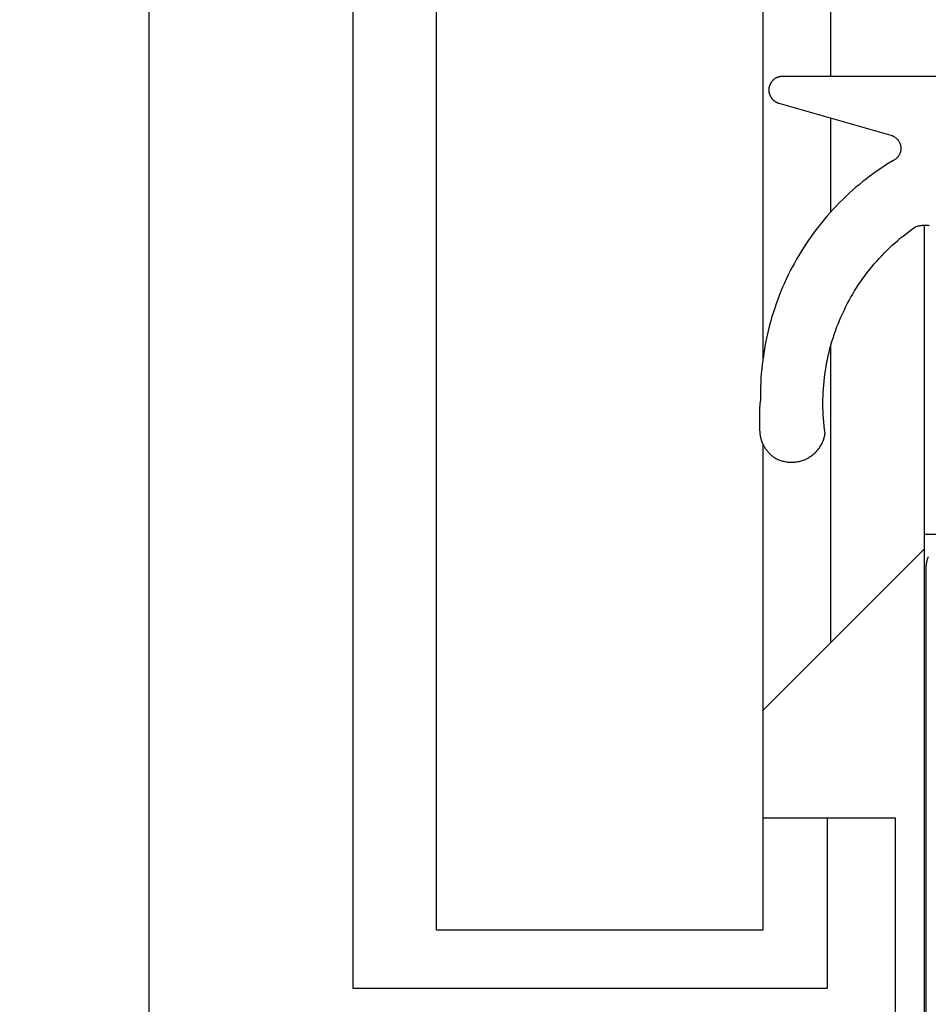
# Model space of a CAD drawing. Extents: x -50 to 147, y -117 to 577.
# Drawn here: x 33 to 47, y 152 to 166 of the extents above; entities that cross this region are included whole.
import ezdxf

# ---------------------------------------------------------------- set-up
doc = ezdxf.new("R2010")
doc.units = 0
doc.header["$MEASUREMENT"] = 0
for name, color, linetype in [('01BID', 53, 'Continuous'), ('1', 7, 'Continuous'), ('15', 7, 'Continuous'), ('AM_0', 7, 'Continuous'), ('NONE', 7, 'Continuous')]:
    doc.layers.add(name, color=color, linetype=linetype)

# ---------------------------------------------------------------- blocks, each defined once
blk = doc.blocks.new('GROUP-3-1')
at = {"layer": '15', "color": 30, "linetype": 'Continuous'}
for p, q in [((-183.17, 76.271), (-183.17, -30.328)), ((-176.138, -16.922), (-176.138, 52.675)), ((-176.138, -18.912), (-176.138, -17.534)), ((-176.138, -25.246), (-176.138, -20.87)), ((-174.767, -23.652), (-172.967, -23.652)), ((-174.767, -23.875), (-177.138, -26.246)), ((-176.19, -30.328), (-176.19, -27.828)), ((-183.17, -30.328), (-176.19, -30.328))]:
    blk.add_line(p, q, dxfattribs=at)
blk.add_lwpolyline([(-175.115, 99.861, 0.091711), (-186.067, 97.515, 0.015329), (-187.787, 96.737, 0.286352), (-188.067, 96.288), (-188.067, 96.288), (-188.067, 76.528), (-186.17, 74.631), (-186.17, -33.188, 0.466308), (-185.701, -33.582), (-185.701, -33.582), (-175.603, -31.801, 0.36397), (-175.19, -31.309), (-175.19, -31.309), (-175.19, -27.828), (-176.19, -27.828), (-177.138, -27.828)], format="xyb", dxfattribs=at)
blk.add_lwpolyline([(-174.767, -19.108), (-174.767, -23.652), (-174.767, -34.845)], dxfattribs=at)
blk = doc.blocks.new('T2343C')
at = {"layer": '1', "color": 7, "linetype": 'Continuous'}
for p, q in [((-1.976, 4.199), (-1.984, 4.197)), ((-1.969, 4.201), (-1.976, 4.199)), ((-1.962, 4.203), (-1.969, 4.201)), ((-1.955, 4.204), (-1.962, 4.203)), ((-1.947, 4.206), (-1.955, 4.204)), ((-1.94, 4.207), (-1.947, 4.206)), ((-1.933, 4.209), (-1.94, 4.207)), ((-1.925, 4.21), (-1.933, 4.209)), ((-1.918, 4.211), (-1.925, 4.21)), ((-1.911, 4.212), (-1.918, 4.211)), ((-1.903, 4.213), (-1.911, 4.212)), ((-1.896, 4.214), (-1.903, 4.213)), ((-1.888, 4.215), (-1.896, 4.214)), ((-1.881, 4.215), (-1.888, 4.215)), ((-1.873, 4.216), (-1.881, 4.215)), ((-1.866, 4.216), (-1.873, 4.216)), ((-1.858, 4.217), (-1.866, 4.216)), ((-1.851, 4.217), (-1.858, 4.217)), ((-1.843, 4.217), (-1.851, 4.217)), ((-1.523, 4.217), (-1.843, 4.217)), ((-1.521, 4.217), (-1.523, 4.217)), ((-1.52, 4.217), (-1.521, 4.217)), ((-1.518, 4.217), (-1.52, 4.217)), ((-1.516, 4.217), (-1.518, 4.217)), ((-1.514, 4.217), (-1.516, 4.217)), ((-1.513, 4.217), (-1.514, 4.217)), ((-1.511, 4.217), (-1.513, 4.217)), ((-1.509, 4.217), (-1.511, 4.217)), ((-1.507, 4.217), (-1.509, 4.217)), ((-1.506, 4.217), (-1.507, 4.217)), ((-1.504, 4.216), (-1.506, 4.217)), ((-1.502, 4.216), (-1.504, 4.216)), ((-1.5, 4.216), (-1.502, 4.216)), ((-1.498, 4.216), (-1.5, 4.216)), ((-1.497, 4.216), (-1.498, 4.216)), ((-1.495, 4.216), (-1.497, 4.216)), ((-1.493, 4.216), (-1.495, 4.216)), ((-1.491, 4.216), (-1.493, 4.216)), ((-1.49, 4.216), (-1.491, 4.216)), ((-1.488, 4.216), (-1.49, 4.216)), ((-1.486, 4.215), (-1.488, 4.216)), ((-1.484, 4.215), (-1.486, 4.215)), ((-1.483, 4.215), (-1.484, 4.215)), ((-1.481, 4.215), (-1.483, 4.215)), ((-1.479, 4.215), (-1.481, 4.215)), ((-1.477, 4.215), (-1.479, 4.215)), ((-1.476, 4.215), (-1.477, 4.215)), ((-1.474, 4.214), (-1.476, 4.215)), ((-1.472, 4.214), (-1.474, 4.214)), ((-1.47, 4.214), (-1.472, 4.214)), ((-1.469, 4.214), (-1.47, 4.214)), ((-1.467, 4.214), (-1.469, 4.214)), ((-1.465, 4.213), (-1.467, 4.214)), ((-1.463, 4.213), (-1.465, 4.213)), ((-1.462, 4.213), (-1.463, 4.213)), ((-1.46, 4.213), (-1.462, 4.213)), ((-1.458, 4.213), (-1.46, 4.213)), ((-1.456, 4.212), (-1.458, 4.213)), ((-1.455, 4.212), (-1.456, 4.212)), ((-1.453, 4.212), (-1.455, 4.212)), ((-1.451, 4.212), (-1.453, 4.212)), ((-1.449, 4.211), (-1.451, 4.212)), ((-1.448, 4.211), (-1.449, 4.211)), ((-1.446, 4.211), (-1.448, 4.211)), ((-1.444, 4.211), (-1.446, 4.211)), ((-1.442, 4.21), (-1.444, 4.211)), ((-1.441, 4.21), (-1.442, 4.21)), ((-1.439, 4.21), (-1.441, 4.21)), ((-1.437, 4.209), (-1.439, 4.21)), ((-1.435, 4.209), (-1.437, 4.209)), ((-1.434, 4.209), (-1.435, 4.209)), ((-1.432, 4.208), (-1.434, 4.209)), ((-1.43, 4.208), (-1.432, 4.208)), ((-1.428, 4.208), (-1.43, 4.208)), ((-1.427, 4.207), (-1.428, 4.208)), ((-1.425, 4.207), (-1.427, 4.207)), ((-1.423, 4.207), (-1.425, 4.207)), ((-1.421, 4.206), (-1.423, 4.207)), ((-1.42, 4.206), (-1.421, 4.206)), ((-1.418, 4.206), (-1.42, 4.206)), ((-1.416, 4.205), (-1.418, 4.206)), ((-1.415, 4.205), (-1.416, 4.205)), ((-1.413, 4.205), (-1.415, 4.205)), ((-1.411, 4.204), (-1.413, 4.205)), ((-1.345, 4.205), (-1.411, 4.204)), ((-1.28, 4.204), (-1.345, 4.205)), ((-1.214, 4.203), (-1.28, 4.204)), ((-1.149, 4.2), (-1.214, 4.203)), ((-1.083, 4.197), (-1.149, 4.2)), ((-2.21, 4.057), (-2.215, 4.051)), ((-2.205, 4.062), (-2.21, 4.057)), ((-2.2, 4.068), (-2.205, 4.062)), ((-2.194, 4.073), (-2.2, 4.068)), ((-2.189, 4.078), (-2.194, 4.073)), ((-2.184, 4.083), (-2.189, 4.078)), ((-2.178, 4.088), (-2.184, 4.083)), ((-2.173, 4.093), (-2.178, 4.088)), ((-2.167, 4.098), (-2.173, 4.093)), ((-2.161, 4.103), (-2.167, 4.098)), ((-2.155, 4.108), (-2.161, 4.103)), ((-2.149, 4.112), (-2.155, 4.108)), ((-2.143, 4.117), (-2.149, 4.112)), ((-2.137, 4.121), (-2.143, 4.117)), ((-2.131, 4.126), (-2.137, 4.121)), ((-2.125, 4.13), (-2.131, 4.126)), ((-2.119, 4.134), (-2.125, 4.13)), ((-2.113, 4.138), (-2.119, 4.134)), ((-2.106, 4.142), (-2.113, 4.138)), ((-2.1, 4.146), (-2.106, 4.142)), ((-2.094, 4.15), (-2.1, 4.146)), ((-2.087, 4.153), (-2.094, 4.15)), ((-2.08, 4.157), (-2.087, 4.153)), ((-2.074, 4.161), (-2.08, 4.157)), ((-2.067, 4.164), (-2.074, 4.161)), ((-2.06, 4.167), (-2.067, 4.164)), ((-2.054, 4.17), (-2.06, 4.167)), ((-2.047, 4.174), (-2.054, 4.17)), ((-2.04, 4.177), (-2.047, 4.174)), ((-2.033, 4.179), (-2.04, 4.177)), ((-2.026, 4.182), (-2.033, 4.179)), ((-2.019, 4.185), (-2.026, 4.182)), ((-2.012, 4.188), (-2.019, 4.185)), ((-2.005, 4.19), (-2.012, 4.188)), ((-1.998, 4.192), (-2.005, 4.19)), ((-1.991, 4.195), (-1.998, 4.192)), ((-1.984, 4.197), (-1.991, 4.195)), ((-1.018, 4.192), (-1.083, 4.197)), ((-0.952, 4.186), (-1.018, 4.192)), ((-0.887, 4.179), (-0.952, 4.186)), ((-0.822, 4.171), (-0.887, 4.179)), ((-0.757, 4.162), (-0.822, 4.171)), ((-0.692, 4.152), (-0.757, 4.162)), ((-0.627, 4.141), (-0.692, 4.152)), ((-0.563, 4.129), (-0.627, 4.141)), ((-0.499, 4.116), (-0.563, 4.129)), ((-0.434, 4.102), (-0.499, 4.116)), ((-0.371, 4.087), (-0.434, 4.102)), ((-0.307, 4.07), (-0.371, 4.087)), ((-0.244, 4.053), (-0.307, 4.07)), ((3.053, 4.056), (3.049, 4.054)), ((3.056, 4.058), (3.053, 4.056)), ((3.06, 4.06), (3.056, 4.058)), ((3.064, 4.062), (3.06, 4.06)), ((3.069, 4.064), (3.064, 4.062)), ((3.073, 4.066), (3.069, 4.064)), ((3.077, 4.067), (3.073, 4.066)), ((3.081, 4.069), (3.077, 4.067)), ((3.085, 4.071), (3.081, 4.069)), ((3.089, 4.072), (3.085, 4.071)), ((3.094, 4.073), (3.089, 4.072)), ((3.098, 4.074), (3.094, 4.073)), ((3.102, 4.076), (3.098, 4.074)), ((3.107, 4.077), (3.102, 4.076)), ((3.111, 4.077), (3.107, 4.077)), ((3.115, 4.078), (3.111, 4.077)), ((3.12, 4.079), (3.115, 4.078)), ((3.124, 4.08), (3.12, 4.079)), ((3.129, 4.08), (3.124, 4.08)), ((3.133, 4.081), (3.129, 4.08)), ((3.138, 4.081), (3.133, 4.081)), ((3.142, 4.081), (3.138, 4.081)), ((3.147, 4.081), (3.142, 4.081)), ((3.151, 4.081), (3.147, 4.081)), ((3.156, 4.081), (3.151, 4.081)), ((3.16, 4.081), (3.156, 4.081)), ((3.165, 4.081), (3.16, 4.081)), ((3.169, 4.08), (3.165, 4.081)), ((3.173, 4.08), (3.169, 4.08)), ((3.178, 4.079), (3.173, 4.08)), ((3.182, 4.079), (3.178, 4.079)), ((3.187, 4.078), (3.182, 4.079)), ((3.191, 4.077), (3.187, 4.078)), ((3.195, 4.076), (3.191, 4.077)), ((3.2, 4.075), (3.195, 4.076)), ((3.204, 4.074), (3.2, 4.075)), ((3.208, 4.073), (3.204, 4.074)), ((3.213, 4.071), (3.208, 4.073)), ((3.217, 4.07), (3.213, 4.071)), ((3.221, 4.068), (3.217, 4.07)), ((3.225, 4.067), (3.221, 4.068)), ((3.229, 4.065), (3.225, 4.067)), ((3.233, 4.063), (3.229, 4.065)), ((3.237, 4.061), (3.233, 4.063)), ((3.241, 4.059), (3.237, 4.061)), ((3.245, 4.057), (3.241, 4.059)), ((3.249, 4.055), (3.245, 4.057)), ((3.253, 4.053), (3.249, 4.055)), ((-2.292, 3.922), (-2.297, 3.907)), ((-2.287, 3.936), (-2.292, 3.922)), ((-2.281, 3.95), (-2.287, 3.936)), ((-2.274, 3.964), (-2.281, 3.95)), ((-2.267, 3.978), (-2.274, 3.964)), ((-2.26, 3.991), (-2.267, 3.978)), ((-2.252, 4.004), (-2.26, 3.991)), ((-2.248, 4.01), (-2.252, 4.004)), ((-2.244, 4.016), (-2.248, 4.01)), ((-2.239, 4.022), (-2.244, 4.016)), ((-2.235, 4.028), (-2.239, 4.022)), ((-2.23, 4.034), (-2.235, 4.028)), ((-2.225, 4.04), (-2.23, 4.034)), ((-2.22, 4.046), (-2.225, 4.04)), ((-2.215, 4.051), (-2.22, 4.046)), ((-0.181, 4.035), (-0.244, 4.053)), ((-0.118, 4.015), (-0.181, 4.035)), ((-0.056, 3.995), (-0.118, 4.015)), ((0.006, 3.973), (-0.056, 3.995)), ((0.068, 3.951), (0.006, 3.973)), ((0.129, 3.928), (0.068, 3.951)), ((0.19, 3.903), (0.129, 3.928)), ((2.958, 3.936), (2.484, 2.285)), ((2.959, 3.941), (2.958, 3.936)), ((2.96, 3.945), (2.959, 3.941)), ((2.962, 3.949), (2.96, 3.945)), ((2.963, 3.953), (2.962, 3.949)), ((2.965, 3.958), (2.963, 3.953)), ((2.967, 3.962), (2.965, 3.958)), ((2.969, 3.966), (2.967, 3.962)), ((2.971, 3.97), (2.969, 3.966)), ((2.973, 3.974), (2.971, 3.97)), ((2.975, 3.978), (2.973, 3.974)), ((2.977, 3.982), (2.975, 3.978)), ((2.979, 3.985), (2.977, 3.982)), ((2.982, 3.989), (2.979, 3.985)), ((2.984, 3.993), (2.982, 3.989)), ((2.987, 3.997), (2.984, 3.993)), ((2.989, 4), (2.987, 3.997)), ((2.992, 4.004), (2.989, 4)), ((2.995, 4.007), (2.992, 4.004)), ((2.998, 4.011), (2.995, 4.007)), ((3.001, 4.014), (2.998, 4.011)), ((3.004, 4.017), (3.001, 4.014)), ((3.007, 4.021), (3.004, 4.017)), ((3.01, 4.024), (3.007, 4.021)), ((3.013, 4.027), (3.01, 4.024)), ((3.016, 4.03), (3.013, 4.027)), ((3.02, 4.033), (3.016, 4.03)), ((3.023, 4.036), (3.02, 4.033)), ((3.027, 4.039), (3.023, 4.036)), ((3.03, 4.041), (3.027, 4.039)), ((3.034, 4.044), (3.03, 4.041)), ((3.037, 4.047), (3.034, 4.044)), ((3.041, 4.049), (3.037, 4.047)), ((3.045, 4.051), (3.041, 4.049)), ((3.049, 4.054), (3.045, 4.051)), ((3.257, 4.05), (3.253, 4.053)), ((3.261, 4.048), (3.257, 4.05)), ((3.264, 4.045), (3.261, 4.048)), ((3.268, 4.043), (3.264, 4.045)), ((3.272, 4.04), (3.268, 4.043)), ((3.275, 4.037), (3.272, 4.04)), ((3.279, 4.034), (3.275, 4.037)), ((3.282, 4.032), (3.279, 4.034)), ((3.285, 4.029), (3.282, 4.032)), ((3.289, 4.025), (3.285, 4.029)), ((3.292, 4.022), (3.289, 4.025)), ((3.295, 4.019), (3.292, 4.022)), ((3.298, 4.016), (3.295, 4.019)), ((3.301, 4.012), (3.298, 4.016)), ((3.304, 4.009), (3.301, 4.012)), ((3.307, 4.006), (3.304, 4.009)), ((3.309, 4.002), (3.307, 4.006)), ((3.312, 3.998), (3.309, 4.002)), ((3.315, 3.995), (3.312, 3.998)), ((3.317, 3.991), (3.315, 3.995)), ((3.32, 3.987), (3.317, 3.991)), ((3.322, 3.984), (3.32, 3.987)), ((3.324, 3.98), (3.322, 3.984)), ((3.326, 3.976), (3.324, 3.98)), ((3.328, 3.972), (3.326, 3.976)), ((3.33, 3.968), (3.328, 3.972)), ((3.332, 3.964), (3.33, 3.968)), ((3.334, 3.96), (3.332, 3.964)), ((3.336, 3.955), (3.334, 3.96)), ((3.337, 3.951), (3.336, 3.955)), ((3.339, 3.947), (3.337, 3.951)), ((3.34, 3.943), (3.339, 3.947)), ((3.342, 3.939), (3.34, 3.943)), ((3.343, 3.934), (3.342, 3.939)), ((3.344, 3.93), (3.343, 3.934)), ((3.345, 3.926), (3.344, 3.93)), ((3.346, 3.921), (3.345, 3.926)), ((3.347, 3.917), (3.346, 3.921)), ((3.348, 3.912), (3.347, 3.917)), ((3.348, 3.908), (3.348, 3.912)), ((-2.322, 3.788), (-2.323, 3.772)), ((-2.323, 3.772), (-2.323, 3.757)), ((-2.32, 3.803), (-2.322, 3.788)), ((-2.318, 3.818), (-2.32, 3.803)), ((-2.316, 3.833), (-2.318, 3.818)), ((-2.313, 3.848), (-2.316, 3.833)), ((-2.31, 3.863), (-2.313, 3.848)), ((-2.306, 3.878), (-2.31, 3.863)), ((-2.302, 3.893), (-2.306, 3.878)), ((-2.297, 3.907), (-2.302, 3.893)), ((0.251, 3.878), (0.19, 3.903)), ((0.311, 3.851), (0.251, 3.878)), ((0.371, 3.824), (0.311, 3.851)), ((0.43, 3.796), (0.371, 3.824)), ((0.489, 3.767), (0.43, 3.796)), ((0.547, 3.736), (0.489, 3.767)), ((3.349, 3.904), (3.348, 3.908)), ((3.349, 3.899), (3.349, 3.904)), ((3.35, 3.895), (3.349, 3.899)), ((3.35, 3.89), (3.35, 3.895)), ((3.35, 3.886), (3.35, 3.89)), ((3.35, 3.881), (3.35, 3.886)), ((3.35, 0.2), (3.35, 3.881)), ((-2.323, 3.757), (-2.323, 3.742)), ((-2.323, 3.742), (-2.323, 3.726)), ((-2.323, 3.726), (-2.322, 3.711)), ((-2.322, 3.711), (-2.321, 3.696)), ((-2.321, 3.696), (-2.319, 3.681)), ((-2.319, 3.681), (-2.317, 3.666)), ((-2.317, 3.666), (-2.314, 3.65)), ((-2.314, 3.65), (-2.311, 3.635)), ((-2.311, 3.635), (-2.307, 3.621)), ((-2.307, 3.621), (-2.303, 3.606)), ((0.605, 3.705), (0.547, 3.736)), ((0.662, 3.673), (0.605, 3.705)), ((0.718, 3.64), (0.662, 3.673)), ((0.775, 3.606), (0.718, 3.64)), ((-2.303, 3.606), (-2.298, 3.591)), ((-2.298, 3.591), (-2.293, 3.577)), ((-2.293, 3.577), (-2.288, 3.563)), ((-2.288, 3.563), (-2.282, 3.548)), ((-2.282, 3.548), (-2.276, 3.534)), ((-2.276, 3.534), (-2.269, 3.521)), ((-2.269, 3.521), (-2.262, 3.507)), ((-2.262, 3.507), (-2.254, 3.494)), ((-2.254, 3.494), (-2.246, 3.481)), ((-2.246, 3.481), (-2.238, 3.468)), ((0.83, 3.571), (0.775, 3.606)), ((0.885, 3.535), (0.83, 3.571)), ((0.94, 3.499), (0.885, 3.535)), ((0.994, 3.461), (0.94, 3.499)), ((-2.238, 3.468), (-2.229, 3.455)), ((-2.229, 3.455), (-2.22, 3.443)), ((-2.22, 3.443), (-2.21, 3.431)), ((-2.21, 3.431), (-2.201, 3.419)), ((-2.201, 3.419), (-2.19, 3.408)), ((-2.19, 3.408), (-2.18, 3.397)), ((-2.18, 3.397), (-2.169, 3.386)), ((-2.169, 3.386), (-2.158, 3.376)), ((-2.158, 3.376), (-2.146, 3.366)), ((-2.146, 3.366), (-2.134, 3.356)), ((-2.134, 3.356), (-2.122, 3.347)), ((-2.122, 3.347), (-2.11, 3.338)), ((-2.11, 3.338), (-2.097, 3.329)), ((1.047, 3.423), (0.994, 3.461)), ((1.099, 3.384), (1.047, 3.423)), ((1.151, 3.343), (1.099, 3.384)), ((1.203, 3.302), (1.151, 3.343)), ((-2.097, 3.329), (-2.084, 3.321)), ((-2.084, 3.321), (-2.071, 3.313)), ((-2.071, 3.313), (-2.057, 3.306)), ((-2.057, 3.306), (-2.044, 3.299)), ((-2.044, 3.299), (-2.03, 3.292)), ((-2.03, 3.292), (-2.016, 3.286)), ((-2.016, 3.286), (-2.002, 3.281)), ((-2.002, 3.281), (-1.987, 3.275)), ((-1.987, 3.275), (-1.973, 3.271)), ((-1.973, 3.271), (-1.958, 3.266)), ((-1.958, 3.266), (-1.943, 3.262)), ((-1.943, 3.262), (-1.928, 3.259)), ((-1.928, 3.259), (-1.913, 3.256)), ((-1.913, 3.256), (-1.898, 3.253)), ((-1.898, 3.253), (-1.844, 3.261)), ((-1.844, 3.261), (-1.79, 3.267)), ((-1.79, 3.267), (-1.736, 3.272)), ((-1.736, 3.272), (-1.681, 3.277)), ((-1.681, 3.277), (-1.627, 3.28)), ((-1.627, 3.28), (-1.573, 3.283)), ((-1.573, 3.283), (-1.518, 3.285)), ((-1.518, 3.285), (-1.463, 3.285)), ((-1.463, 3.285), (-1.409, 3.285)), ((-1.409, 3.285), (-1.354, 3.284)), ((-1.354, 3.284), (-1.3, 3.282)), ((-1.3, 3.282), (-1.245, 3.279)), ((-1.245, 3.279), (-1.191, 3.275)), ((-1.191, 3.275), (-1.137, 3.27)), ((-1.137, 3.27), (-1.082, 3.264)), ((-1.082, 3.264), (-1.028, 3.257)), ((-1.028, 3.257), (-0.974, 3.249)), ((-0.974, 3.249), (-0.921, 3.24)), ((-0.921, 3.24), (-0.867, 3.231)), ((-0.867, 3.231), (-0.813, 3.22)), ((-0.813, 3.22), (-0.76, 3.209)), ((-0.76, 3.209), (-0.707, 3.196)), ((-0.707, 3.196), (-0.654, 3.183)), ((1.253, 3.261), (1.203, 3.302)), ((1.303, 3.218), (1.253, 3.261)), ((1.352, 3.175), (1.303, 3.218)), ((-0.654, 3.183), (-0.601, 3.168)), ((-0.601, 3.168), (-0.549, 3.153)), ((-0.549, 3.153), (-0.497, 3.137)), ((-0.497, 3.137), (-0.445, 3.12)), ((-0.445, 3.12), (-0.394, 3.102)), ((-0.394, 3.102), (-0.342, 3.084)), ((-0.342, 3.084), (-0.291, 3.064)), ((-0.291, 3.064), (-0.241, 3.043)), ((-0.241, 3.043), (-0.191, 3.022)), ((1.401, 3.13), (1.352, 3.175)), ((1.449, 3.085), (1.401, 3.13)), ((1.496, 3.04), (1.449, 3.085)), ((-0.191, 3.022), (-0.141, 3)), ((-0.141, 3), (-0.092, 2.976)), ((-0.092, 2.976), (-0.043, 2.952)), ((-0.043, 2.952), (0.006, 2.928)), ((0.006, 2.928), (0.054, 2.902)), ((0.054, 2.902), (0.102, 2.875)), ((1.542, 2.993), (1.496, 3.04)), ((1.587, 2.946), (1.542, 2.993)), ((1.632, 2.898), (1.587, 2.946)), ((1.676, 2.849), (1.632, 2.898)), ((0.102, 2.875), (0.149, 2.848)), ((0.149, 2.848), (0.196, 2.82)), ((0.196, 2.82), (0.242, 2.791)), ((0.242, 2.791), (0.288, 2.761)), ((0.288, 2.761), (0.333, 2.73)), ((1.719, 2.8), (1.676, 2.849)), ((1.762, 2.75), (1.719, 2.8)), ((0.333, 2.73), (0.377, 2.699)), ((0.377, 2.699), (0.421, 2.667)), ((0.421, 2.667), (0.465, 2.634)), ((0.465, 2.634), (0.508, 2.601)), ((1.803, 2.699), (1.762, 2.75)), ((1.844, 2.647), (1.803, 2.699)), ((1.884, 2.595), (1.844, 2.647)), ((0.508, 2.601), (0.55, 2.566)), ((0.55, 2.566), (0.592, 2.531)), ((0.592, 2.531), (0.633, 2.495)), ((0.633, 2.495), (0.674, 2.459)), ((1.923, 2.542), (1.884, 2.595)), ((1.961, 2.489), (1.923, 2.542)), ((1.998, 2.435), (1.961, 2.489)), ((0.674, 2.459), (0.714, 2.422)), ((0.714, 2.422), (0.753, 2.384)), ((0.753, 2.384), (0.791, 2.345)), ((0.791, 2.345), (0.829, 2.306)), ((2.035, 2.38), (1.998, 2.435)), ((2.07, 2.325), (2.035, 2.38)), ((2.105, 2.269), (2.07, 2.325)), ((0.829, 2.306), (0.867, 2.266)), ((0.867, 2.266), (0.903, 2.225)), ((0.903, 2.225), (0.939, 2.184)), ((0.939, 2.184), (0.974, 2.143)), ((2.108, 2.262), (2.105, 2.269)), ((2.111, 2.255), (2.108, 2.262)), ((2.114, 2.248), (2.111, 2.255)), ((2.118, 2.241), (2.114, 2.248)), ((2.122, 2.234), (2.118, 2.241)), ((2.126, 2.228), (2.122, 2.234)), ((2.131, 2.221), (2.126, 2.228)), ((2.135, 2.215), (2.131, 2.221)), ((2.14, 2.209), (2.135, 2.215)), ((2.146, 2.203), (2.14, 2.209)), ((2.151, 2.198), (2.146, 2.203)), ((2.157, 2.192), (2.151, 2.198)), ((2.163, 2.187), (2.157, 2.192)), ((2.169, 2.182), (2.163, 2.187)), ((2.175, 2.178), (2.169, 2.182)), ((2.181, 2.173), (2.175, 2.178)), ((2.188, 2.169), (2.181, 2.173)), ((2.403, 2.173), (2.396, 2.169)), ((2.409, 2.178), (2.403, 2.173)), ((2.415, 2.182), (2.409, 2.178)), ((2.421, 2.187), (2.415, 2.182)), ((2.427, 2.193), (2.421, 2.187)), ((2.433, 2.198), (2.427, 2.193)), ((2.438, 2.204), (2.433, 2.198)), ((2.444, 2.209), (2.438, 2.204)), ((2.449, 2.215), (2.444, 2.209)), ((2.453, 2.222), (2.449, 2.215)), ((2.458, 2.228), (2.453, 2.222)), ((2.462, 2.235), (2.458, 2.228)), ((2.466, 2.241), (2.462, 2.235)), ((2.47, 2.248), (2.466, 2.241)), ((2.473, 2.255), (2.47, 2.248)), ((2.476, 2.262), (2.473, 2.255)), ((2.479, 2.27), (2.476, 2.262)), ((2.482, 2.277), (2.479, 2.27)), ((2.484, 2.285), (2.482, 2.277)), ((0.974, 2.143), (1.008, 2.1)), ((1.008, 2.1), (1.042, 2.057)), ((1.042, 2.057), (1.075, 2.014)), ((2.195, 2.165), (2.188, 2.169)), ((2.202, 2.161), (2.195, 2.165)), ((2.209, 2.158), (2.202, 2.161)), ((2.216, 2.155), (2.209, 2.158)), ((2.223, 2.152), (2.216, 2.155)), ((2.23, 2.149), (2.223, 2.152)), ((2.238, 2.147), (2.23, 2.149)), ((2.246, 2.145), (2.238, 2.147)), ((2.253, 2.143), (2.246, 2.145)), ((2.261, 2.142), (2.253, 2.143)), ((2.269, 2.141), (2.261, 2.142)), ((2.276, 2.14), (2.269, 2.141)), ((2.284, 2.14), (2.276, 2.14)), ((2.292, 2.14), (2.284, 2.14)), ((2.3, 2.14), (2.292, 2.14)), ((2.308, 2.14), (2.3, 2.14)), ((2.315, 2.141), (2.308, 2.14)), ((2.323, 2.142), (2.315, 2.141)), ((2.331, 2.144), (2.323, 2.142)), ((2.339, 2.145), (2.331, 2.144)), ((2.346, 2.147), (2.339, 2.145)), ((2.354, 2.149), (2.346, 2.147)), ((2.361, 2.152), (2.354, 2.149)), ((2.368, 2.155), (2.361, 2.152)), ((2.375, 2.158), (2.368, 2.155)), ((2.383, 2.161), (2.375, 2.158)), ((2.389, 2.165), (2.383, 2.161)), ((2.396, 2.169), (2.389, 2.165)), ((1.075, 2.014), (1.107, 1.97)), ((1.107, 1.97), (1.138, 1.925)), ((1.138, 1.925), (1.142, 1.914)), ((1.142, 1.914), (1.146, 1.904)), ((1.146, 1.904), (1.149, 1.893)), ((1.149, 1.893), (1.152, 1.882)), ((1.152, 1.882), (1.154, 1.871)), ((1.154, 1.871), (1.157, 1.86)), ((1.157, 1.86), (1.159, 1.849)), ((1.159, 1.849), (1.16, 1.838)), ((1.16, 1.838), (1.162, 1.827)), ((1.162, 1.737), (1.16, 1.726)), ((1.162, 1.827), (1.163, 1.816)), ((1.163, 1.749), (1.162, 1.737)), ((1.163, 1.816), (1.164, 1.805)), ((1.164, 1.76), (1.163, 1.749)), ((1.164, 1.805), (1.164, 1.793)), ((1.164, 1.793), (1.164, 1.782)), ((1.164, 1.782), (1.164, 1.771)), ((1.164, 1.771), (1.164, 1.76))]:
    blk.add_line(p, q, dxfattribs=at)
blk = doc.blocks.new('T7790')
at = {"layer": '1', "color": 7, "linetype": 'Continuous'}
for p, q in [((-2.319, 8.5), (8.196, 8.5)), ((8.196, 8.5), (8.208, 8.5)), ((8.208, 8.5), (8.221, 8.499)), ((8.221, 8.499), (8.233, 8.499)), ((8.233, 8.499), (8.245, 8.498)), ((8.245, 8.498), (8.257, 8.496)), ((8.257, 8.496), (8.269, 8.495)), ((8.269, 8.495), (8.282, 8.493)), ((8.282, 8.493), (8.294, 8.49)), ((8.294, 8.49), (8.306, 8.488)), ((8.306, 8.488), (8.318, 8.485)), ((8.318, 8.485), (8.329, 8.482)), ((8.329, 8.482), (8.341, 8.479)), ((8.341, 8.479), (8.353, 8.475)), ((8.353, 8.475), (8.364, 8.471)), ((8.364, 8.471), (8.376, 8.467))]:
    blk.add_line(p, q, dxfattribs=at)
blk = doc.blocks.new('GROUP-6-1')
at = {"layer": '1', "color": 7, "linetype": 'Continuous'}
for points in [[(-181.938, -29.474), (-181.938, 94.609), (-177.138, 94.609), (-177.138, -21.066)], [(-177.138, -22.331), (-177.138, -29.474), (-181.938, -29.474)]]:
    blk.add_lwpolyline(points, dxfattribs=at)
blk = doc.blocks.new('GROUP-9-1')
at = {"layer": 'AM_0', "color": 7, "linetype": 'Continuous', "ltscale": 0.79375, "rotation": 90}
for name, p in [('T7790', (-166.238, -32.359)), ('T2343C', (-172.97, -20.272))]:
    blk.add_blockref(name, p, dxfattribs=at)
at = {"layer": 'NONE', "color": 7, "linetype": 'Continuous', "ltscale": 0.79375}
for name in ['GROUP-3-1', 'GROUP-6-1']:
    blk.add_blockref(name, (0, 0), dxfattribs=at)

msp = doc.modelspace()

# ---------------------------------------------------------------- block references
at = {"layer": '01BID', "color": 7, "linetype": 'Continuous', "ltscale": 304.8}
msp.add_blockref('GROUP-9-1', (221.538, 182.359), dxfattribs=at)

doc.saveas('drawing.dxf')
